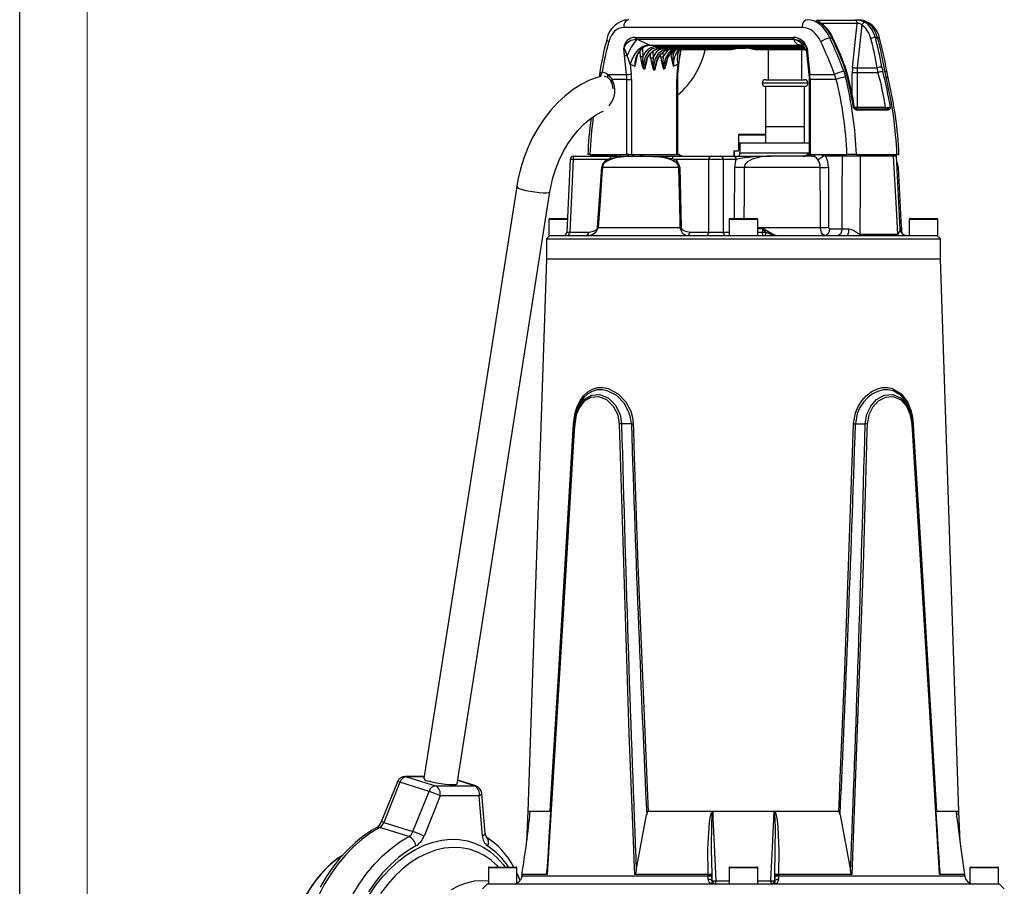
# Model space of a CAD drawing. Units: millimetres. Extents: x 0 to 420, y -1 to 297.
# Drawn here: x 0 to 73, y 133 to 197 of the extents above; entities that cross this region are included whole.
import ezdxf

# ---------------------------------------------------------------- set-up
doc = ezdxf.new("R2010")
doc.units = ezdxf.units.MM
doc.layers.add('CARTIGLIO', color=5, linetype='Continuous')

msp = doc.modelspace()

# ---------------------------------------------------------------- linework, layer by layer
at = {"color": 7, "linetype": 'Continuous', "lineweight": 25}
for p, q in [((58.125, 196.801), (44.874, 196.801)), ((59.287, 197.338), (62.037, 197.338)), ((61.846, 193.839), (62.184, 197.091)), ((62.528, 196.981), (62.198, 193.803)), ((45.708, 196.061), (45.76, 196.062)), ((45.76, 196.062), (57.392, 196.062)), ((57.392, 196.062), (57.445, 196.061)), ((60.149, 196.04), (60.316, 196.04)), ((63.538, 196.04), (63.705, 196.04)), ((44.911, 194.712), (44.853, 195.266)), ((45.843, 195.896), (45.792, 195.897)), ((57.474, 195.896), (45.843, 195.896)), ((46.401, 195.403), (46.76, 195.487)), ((46.76, 195.487), (57.897, 195.487)), ((46.788, 195.481), (57.925, 195.481)), ((51.536, 195.285), (47.293, 195.285)), ((47.511, 195.231), (51.789, 195.231)), ((47.511, 195.231), (47.524, 195.23)), ((47.524, 195.23), (51.788, 195.23)), ((51.484, 195.33), (54.136, 195.33)), ((54.187, 195.285), (51.536, 195.285)), ((51.973, 195.263), (53.917, 195.263)), ((51.979, 195.262), (53.923, 195.262)), ((53.917, 195.263), (53.923, 195.262)), ((54.396, 195.23), (58.32, 195.23)), ((57.519, 195.897), (57.474, 195.896)), ((57.897, 195.487), (58.238, 195.403)), ((58.465, 195.266), (58.522, 194.712)), ((45.057, 193.304), (44.911, 194.712)), ((52.341, 195.163), (48.063, 195.163)), ((48.169, 195.161), (52.553, 195.161)), ((48.881, 193.315), (49.027, 194.723)), ((49.027, 194.723), (49.038, 194.829)), ((58.35, 195.163), (54.922, 195.163)), ((54.922, 195.161), (58.35, 195.161)), ((55.581, 195.161), (55.581, 192.924)), ((58.081, 192.924), (58.081, 195.161)), ((58.437, 194.829), (58.449, 194.723)), ((58.449, 194.723), (58.595, 193.315)), ((58.522, 194.712), (58.669, 193.304)), ((45.332, 194.08), (45.409, 193.341)), ((48.809, 193.341), (48.886, 194.08)), ((61.352, 193.526), (61.246, 193.857)), ((61.314, 193.856), (61.315, 193.855)), ((62.198, 193.803), (63.68, 193.803)), ((63.75, 193.439), (63.68, 193.803)), ((64.02, 193.857), (64.092, 193.526)), ((43.659, 193.304), (45.057, 193.304)), ((58.669, 193.304), (60.509, 193.304)), ((60.639, 192.941), (60.509, 193.304)), ((61.19, 193.552), (61.327, 193.105)), ((62.179, 193.439), (61.825, 193.439)), ((63.75, 193.439), (62.179, 193.439)), ((62.179, 193.439), (62.179, 190.874)), ((64.332, 193.105), (64.24, 193.552)), ((45.076, 192.941), (44.001, 192.941)), ((45.076, 192.941), (45.429, 192.941)), ((45.076, 187.374), (45.076, 192.941)), ((45.429, 192.941), (45.429, 187.374)), ((48.788, 187.374), (48.788, 192.941)), ((48.861, 187.374), (48.861, 192.941)), ((55.381, 192.924), (55.61, 192.924)), ((55.381, 192.424), (55.381, 188.249)), ((55.61, 192.424), (55.381, 192.424)), ((55.61, 192.924), (58.281, 192.924)), ((58.281, 192.424), (55.61, 192.424)), ((58.281, 188.249), (58.281, 192.424)), ((58.614, 192.941), (58.614, 187.374)), ((58.688, 192.941), (58.688, 187.374)), ((60.639, 192.941), (58.688, 192.941)), ((62.179, 190.874), (64.295, 190.874)), ((62.04, 190.749), (62.095, 190.749)), ((62.095, 190.749), (64.369, 190.749)), ((64.456, 190.65), (62.181, 190.65)), ((55.381, 189.424), (55.381, 188.249)), ((58.281, 188.249), (58.281, 189.424)), ((53.382, 188.811), (53.382, 188.249)), ((53.445, 188.874), (55.381, 188.874)), ((53.378, 188.249), (53.378, 187.686)), ((53.378, 188.249), (53.473, 188.249)), ((53.473, 188.249), (53.473, 187.499)), ((53.473, 188.249), (58.614, 188.249)), ((41.117, 187.249), (41.264, 187.249)), ((41.264, 187.249), (43.992, 187.249)), ((42.336, 187.374), (42.192, 187.374)), ((42.336, 187.374), (45.076, 187.374)), ((43.921, 187.254), (42.665, 187.254)), ((44.055, 187.278), (43.921, 187.254)), ((43.992, 187.249), (48.623, 187.249)), ((44.155, 187.374), (44.685, 187.374)), ((45.231, 187.349), (44.632, 187.349)), ((45.207, 187.374), (45.076, 187.374)), ((45.207, 187.374), (45.284, 187.374)), ((45.451, 187.349), (45.231, 187.349)), ((45.284, 187.374), (45.398, 187.374)), ((45.398, 187.374), (48.934, 187.374)), ((48.987, 187.349), (45.451, 187.349)), ((48.623, 187.249), (51.351, 187.249)), ((48.934, 187.374), (48.95, 187.374)), ((51.351, 187.249), (52.058, 187.249)), ((52.058, 187.249), (53.023, 187.249)), ((53.023, 187.249), (55.808, 187.249)), ((53.033, 187.624), (53.033, 187.249)), ((53.05, 187.624), (53.033, 187.624)), ((53.05, 187.624), (53.05, 187.249)), ((53.362, 187.624), (53.05, 187.624)), ((58.876, 187.249), (55.808, 187.249)), ((59.088, 187.349), (58.489, 187.349)), ((58.525, 187.374), (58.542, 187.374)), ((58.542, 187.374), (58.618, 187.374)), ((58.688, 187.374), (58.618, 187.374)), ((58.688, 187.374), (61.427, 187.374)), ((59.141, 187.374), (59.748, 187.374)), ((59.835, 187.254), (59.679, 187.278)), ((61.091, 187.254), (59.835, 187.254)), ((62.135, 187.374), (61.427, 187.374)), ((62.135, 187.374), (63.375, 187.374)), ((64.892, 187.254), (62.411, 187.254)), ((63.375, 187.374), (63.9, 187.374)), ((63.9, 187.374), (65.14, 187.374)), ((65.39, 181.8), (65.098, 187.255)), ((65.28, 187.374), (65.14, 187.374)), ((40.868, 187.01), (40.628, 181.612)), ((41.087, 187.006), (40.848, 181.616)), ((43.621, 187.006), (41.087, 187.006)), ((43.621, 187.006), (43.822, 187.069)), ((43.814, 186.969), (43.628, 186.872)), ((48.558, 186.872), (48.371, 186.969)), ((48.454, 187.069), (48.641, 187.006)), ((51.175, 187.006), (48.641, 187.006)), ((51.175, 181.616), (51.175, 187.006)), ((52.235, 187.006), (52.235, 181.616)), ((53.199, 187.006), (52.235, 187.006)), ((42.915, 181.971), (43.217, 186.425)), ((48.946, 186.419), (43.268, 186.419)), ((49.019, 186.425), (49.123, 181.971)), ((59.449, 186.419), (53.805, 186.419)), ((60.05, 186.425), (60.06, 181.972)), ((65.486, 181.966), (65.252, 186.419)), ((36.904, 184.995), (30.016, 141.062)), ((32.486, 140.674), (39.373, 184.608)), ((39.3, 182.561), (39.3, 181.374)), ((39.363, 182.624), (40.673, 182.624)), ((52.675, 182.561), (52.675, 181.374)), ((52.738, 182.624), (54.738, 182.624)), ((54.8, 181.374), (54.8, 182.561)), ((66.05, 182.561), (66.05, 181.374)), ((66.113, 182.624), (66.364, 182.624)), ((66.364, 182.624), (68.113, 182.624)), ((68.175, 181.374), (68.175, 182.561)), ((39.363, 181.374), (39.113, 181.124)), ((39.3, 181.374), (39.363, 181.374)), ((39.368, 181.374), (53.366, 181.374)), ((40.848, 181.616), (42.26, 181.616)), ((42.967, 181.966), (49.046, 181.966)), ((49.763, 181.616), (51.175, 181.616)), ((53.366, 181.374), (54.11, 181.374)), ((54.11, 181.374), (61.467, 181.374)), ((55.145, 181.845), (55.147, 181.61)), ((55.147, 181.61), (55.417, 181.61)), ((60.147, 181.853), (61.072, 181.853)), ((61.467, 181.374), (62.386, 181.374)), ((62.378, 181.468), (65.21, 181.468)), ((62.386, 181.374), (65.22, 181.374)), ((65.22, 181.374), (65.858, 181.374)), ((65.541, 181.507), (65.461, 181.624)), ((65.513, 181.61), (65.501, 181.845)), ((65.858, 181.374), (68.108, 181.374)), ((68.363, 181.124), (68.113, 181.374)), ((68.113, 181.374), (68.175, 181.374)), ((39.113, 181.124), (39.113, 179.624)), ((39.113, 181.124), (64.079, 181.124)), ((64.079, 181.124), (68.363, 181.124)), ((68.363, 179.624), (68.363, 181.124)), ((39.112, 179.624), (37.738, 138.624)), ((39.112, 179.624), (53.738, 179.624)), ((53.738, 179.624), (68.363, 179.624)), ((69.738, 138.624), (68.363, 179.624)), ((41.177, 167.473), (41.164, 167.389)), ((41.17, 167.474), (41.169, 167.45)), ((66.3, 167.449), (66.312, 167.38)), ((66.311, 167.389), (66.301, 167.474)), ((66.307, 167.45), (66.305, 167.475)), ((45.418, 167.389), (44.695, 167.38)), ((62.057, 167.389), (62.781, 167.38)), ((30.041, 141.221), (28.627, 141.221)), ((28.723, 141.206), (30.88, 140.53)), ((28.047, 140.828), (26.853, 137.847)), ((28.239, 140.791), (27.045, 137.81)), ((30.396, 140.114), (28.239, 140.791)), ((30.88, 140.53), (33.779, 140.53)), ((33.87, 140.516), (32.527, 140.937)), ((29.202, 137.133), (30.396, 140.114)), ((31.216, 139.784), (30.022, 136.803)), ((34.115, 139.784), (31.216, 139.784)), ((34.366, 136.802), (34.115, 139.784)), ((34.557, 136.99), (34.306, 139.972)), ((37.738, 138.624), (37.635, 136.404)), ((37.906, 138.624), (37.901, 138.624)), ((39.39, 138.624), (37.906, 138.624)), ((45.783, 134.239), (46.556, 138.379)), ((51.425, 138.624), (46.656, 138.624)), ((51.457, 138.624), (51.425, 138.624)), ((53.738, 138.624), (51.457, 138.624)), ((56.019, 138.624), (53.738, 138.624)), ((56.019, 138.624), (56.05, 138.624)), ((60.82, 138.624), (56.05, 138.624)), ((60.919, 138.379), (61.693, 134.239)), ((69.57, 138.624), (68.085, 138.624)), ((69.574, 138.624), (69.57, 138.624)), ((69.841, 136.4), (69.738, 138.624)), ((27.045, 137.81), (29.202, 137.133)), ((28.898, 136.766), (26.741, 137.443)), ((34.8, 134.436), (34.8, 133.249)), ((34.863, 134.499), (36.863, 134.499)), ((36.925, 133.327), (36.925, 134.436)), ((37.277, 133.855), (37.276, 133.796)), ((37.281, 133.811), (37.278, 133.813)), ((37.285, 133.95), (37.281, 133.855)), ((37.284, 133.853), (37.281, 133.811)), ((37.284, 133.853), (51.123, 133.853)), ((37.288, 133.949), (37.289, 133.95)), ((39.163, 133.949), (37.288, 133.949)), ((37.288, 133.949), (37.288, 133.949)), ((51.118, 133.949), (45.673, 133.949)), ((51.118, 133.949), (51.119, 133.949)), ((51.125, 133.811), (51.123, 133.853)), ((51.403, 133.859), (51.405, 133.801)), ((51.42, 133.484), (51.405, 133.801)), ((52.675, 134.436), (52.675, 133.249)), ((52.738, 134.499), (54.738, 134.499)), ((54.8, 133.249), (54.8, 134.436)), ((56.07, 133.801), (56.055, 133.484)), ((56.07, 133.801), (56.073, 133.859)), ((56.353, 133.853), (56.35, 133.811)), ((56.353, 133.853), (70.191, 133.853)), ((56.357, 133.949), (56.358, 133.949)), ((61.802, 133.949), (56.358, 133.949)), ((70.187, 133.949), (68.312, 133.949)), ((70.187, 133.95), (70.188, 133.949)), ((70.187, 133.949), (70.188, 133.949)), ((70.194, 133.855), (70.19, 133.95)), ((70.195, 133.811), (70.191, 133.853)), ((70.201, 133.813), (70.194, 133.872)), ((70.195, 133.811), (70.198, 133.813)), ((70.55, 134.436), (70.55, 133.327)), ((70.613, 134.499), (71.336, 134.499)), ((71.336, 134.499), (72.613, 134.499)), ((72.675, 133.249), (72.675, 134.436)), ((34.738, 133.249), (34.363, 132.874)), ((34.738, 133.249), (72.738, 133.249)), ((51.399, 133.484), (51.42, 133.484)), ((56.055, 133.484), (56.076, 133.484)), ((73.113, 132.874), (72.738, 133.249))]:
    msp.add_line(p, q, dxfattribs=at)
at = {"color": 8, "linetype": 'Continuous', "lineweight": 25}
for p, q in [((62.184, 197.091), (59.502, 197.091)), ((46.254, 195.264), (46.274, 194.624)), ((47.222, 195.402), (58.198, 195.402)), ((51.973, 195.263), (51.979, 195.262)), ((58.285, 195.285), (54.187, 195.285)), ((54.37, 195.231), (58.319, 195.231)), ((46.097, 194.618), (46.083, 195.075)), ((46.852, 194.517), (46.842, 194.848)), ((47.013, 195.022), (47.028, 194.523)), ((47.601, 194.582), (47.595, 194.787)), ((47.766, 194.959), (47.778, 194.587)), ((48.345, 194.813), (48.343, 194.888)), ((48.514, 195.069), (48.522, 194.818)), ((49.033, 194.841), (49.025, 194.726)), ((61.825, 191.741), (61.825, 193.439)), ((48.788, 192.941), (48.861, 192.941)), ((55.399, 192.674), (55.131, 192.674)), ((58.531, 192.674), (55.399, 192.674)), ((58.688, 192.941), (58.614, 192.941)), ((61.984, 190.874), (62.179, 190.874)), ((57.857, 189.424), (55.381, 189.424)), ((58.281, 189.424), (57.857, 189.424)), ((55.381, 188.811), (53.382, 188.811)), ((42.665, 187.254), (42.665, 187.249)), ((49.03, 187.349), (48.987, 187.349)), ((53.473, 187.499), (58.614, 187.499)), ((58.489, 187.349), (58.444, 187.349)), ((53.074, 182.624), (53.104, 186.44)), ((65.252, 186.419), (65.184, 186.419)), ((40.67, 182.561), (39.3, 182.561)), ((54.8, 182.561), (52.675, 182.561)), ((66.317, 182.561), (66.05, 182.561)), ((68.175, 182.561), (66.317, 182.561)), ((52.235, 181.616), (52.675, 181.616)), ((54.8, 181.966), (59.463, 181.966)), ((54.8, 181.879), (55.145, 181.879)), ((55.145, 181.845), (54.8, 181.845)), ((54.8, 181.61), (55.147, 181.61)), ((65.412, 181.879), (65.496, 181.879)), ((65.501, 181.845), (65.416, 181.845)), ((65.42, 181.966), (65.486, 181.966)), ((30.039, 141.206), (28.723, 141.206)), ((33.779, 140.53), (32.525, 140.923)), ((37.901, 138.624), (37.738, 138.624)), ((37.889, 138.403), (37.901, 138.624)), ((69.738, 138.624), (69.574, 138.624)), ((69.575, 138.612), (69.586, 138.407)), ((36.925, 134.436), (34.8, 134.436)), ((37.284, 133.853), (37.281, 133.855)), ((54.8, 134.436), (52.675, 134.436)), ((70.191, 133.853), (70.194, 133.855)), ((71.318, 134.436), (70.55, 134.436)), ((72.675, 134.436), (71.318, 134.436))]:
    msp.add_line(p, q, dxfattribs=at)
at = {"color": 7, "linetype": 'Continuous', "lineweight": 25, "flags": 128}
for points in [[(59.337, 197.174), (59.237, 197.234), (59.17, 197.282), (59.152, 197.315), (59.193, 197.332), (59.287, 197.338)], [(59.395, 197.161), (59.35, 197.186), (59.309, 197.211), (59.296, 197.22), (59.297, 197.22)], [(59.391, 197.162), (59.392, 197.162), (59.395, 197.16)], [(45.792, 195.897), (45.389, 195.819), (45.102, 195.634), (44.983, 195.498), (44.932, 195.418), (44.893, 195.341), (44.866, 195.285), (44.863, 195.28), (44.855, 195.269), (44.853, 195.266)], [(45.116, 194.726), (44.924, 195.19), (44.904, 195.222), (44.879, 195.253), (44.867, 195.262), (44.856, 195.266), (44.853, 195.266)], [(46.736, 195.499), (46.523, 195.472), (46.304, 195.391), (46.089, 195.26), (45.886, 195.083), (45.702, 194.868), (45.544, 194.623), (45.419, 194.357), (45.332, 194.08)], [(47.293, 195.285), (46.953, 195.202), (46.659, 194.962), (46.439, 194.589), (46.317, 194.116), (46.299, 193.856), (46.301, 193.746)], [(46.413, 193.724), (46.448, 194.061), (46.597, 194.528), (46.843, 194.903), (47.159, 195.147), (47.423, 195.226), (47.511, 195.231)], [(46.788, 195.481), (46.777, 195.482), (46.76, 195.487)], [(51.788, 195.231), (51.789, 195.231), (51.789, 195.231)], [(51.789, 195.231), (51.789, 195.231), (51.797, 195.23)], [(51.974, 195.215), (51.93, 195.225), (51.892, 195.239), (51.887, 195.251), (51.915, 195.26), (51.973, 195.263)], [(51.917, 195.257), (51.917, 195.257), (51.922, 195.258), (51.943, 195.261), (51.98, 195.262)], [(58.465, 195.266), (58.462, 195.269), (58.453, 195.28), (58.449, 195.285), (58.415, 195.341), (58.367, 195.418), (58.307, 195.498), (58.178, 195.634), (57.889, 195.819), (57.519, 195.897)], [(57.925, 195.481), (57.914, 195.482), (57.897, 195.487)], [(45.332, 194.08), (45.266, 194.286), (45.116, 194.726)], [(48.063, 195.163), (47.716, 195.079), (47.414, 194.835), (47.19, 194.46), (47.07, 193.994), (47.054, 193.744), (47.055, 193.662)], [(47.267, 194.122), (47.355, 194.396), (47.502, 194.673), (47.683, 194.895), (47.889, 195.054), (48.11, 195.143), (48.178, 195.148)], [(48.021, 194.221), (48.119, 194.519), (48.175, 194.622)], [(49.025, 194.726), (48.943, 194.286), (48.886, 194.08)], [(49.041, 194.84), (49.084, 195.061), (49.104, 195.11)], [(49.104, 195.114), (49.108, 195.131), (49.124, 195.161)], [(58.37, 195.109), (58.418, 194.959), (58.429, 194.837)], [(61.426, 193.502), (61.396, 193.616), (61.308, 193.853)], [(43.133, 193.162), (42.946, 193.114), (42.317, 192.878), (41.698, 192.567), (41.093, 192.185), (40.509, 191.733), (39.951, 191.218), (39.426, 190.643), (38.937, 190.015), (38.491, 189.341), (38.089, 188.626), (37.735, 187.877), (37.433, 187.101), (37.185, 186.304), (36.993, 185.493), (36.904, 184.995)], [(43.659, 193.304), (43.753, 193.234), (44.001, 192.941)], [(48.861, 192.941), (48.868, 193.169), (48.881, 193.315)], [(58.595, 193.315), (58.611, 193.088), (58.614, 192.941)], [(61.352, 193.526), (61.383, 193.524), (61.407, 193.519), (61.422, 193.511), (61.428, 193.502)], [(64.488, 193.06), (64.456, 193.177), (64.406, 193.455)], [(64.658, 190.846), (64.657, 190.845), (64.654, 190.836), (64.635, 190.79), (64.6, 190.73), (64.54, 190.675), (64.456, 190.65)], [(39.373, 184.608), (39.435, 184.956), (39.594, 185.634), (39.802, 186.302), (40.059, 186.95), (40.358, 187.57), (40.696, 188.154), (41.068, 188.694), (41.468, 189.183), (41.889, 189.616), (42.325, 189.988), (42.769, 190.297), (43.214, 190.539), (43.361, 190.598)], [(62.04, 190.772), (62.056, 190.761), (62.095, 190.749)], [(48.371, 186.969), (48.077, 187.084), (47.766, 187.155), (47.299, 187.209), (46.783, 187.233), (46.304, 187.24), (46.084, 187.24), (45.199, 187.224), (44.51, 187.163), (44.159, 187.094), (43.814, 186.969)], [(43.822, 187.069), (44.182, 187.147), (44.887, 187.219), (46.3, 187.26), (47.72, 187.197), (48.454, 187.069)], [(44.632, 187.349), (44.454, 187.344), (44.055, 187.278)], [(55.808, 187.249), (55.037, 187.201), (54.384, 187.037), (54.035, 186.837), (53.868, 186.643), (53.816, 186.508), (53.805, 186.419)], [(59.679, 187.278), (59.494, 187.319), (59.088, 187.349)], [(59.679, 187.278), (59.682, 187.297), (59.688, 187.316), (59.695, 187.332), (59.704, 187.347), (59.714, 187.358), (59.725, 187.367), (59.736, 187.372), (59.748, 187.374)], [(61.072, 181.853), (61.081, 184.345), (61.091, 187.254)], [(62.411, 187.254), (62.409, 187.277), (62.404, 187.3), (62.397, 187.321), (62.387, 187.339), (62.376, 187.354), (62.363, 187.365), (62.349, 187.371), (62.334, 187.374)], [(62.411, 187.254), (62.401, 185.377), (62.378, 181.468)], [(65.21, 181.468), (65.106, 183.371), (64.892, 187.254)], [(53.104, 186.44), (53.173, 186.921), (53.199, 187.006)], [(43.268, 186.419), (43.234, 185.921), (43.099, 183.926), (42.967, 181.966)], [(49.046, 181.966), (49.035, 182.465), (48.991, 184.46), (48.946, 186.419)], [(59.463, 181.966), (59.46, 182.964), (59.449, 186.419)], [(42.26, 181.616), (42.614, 181.678), (42.804, 181.784), (42.875, 181.861), (42.905, 181.919), (42.915, 181.971)], [(49.123, 181.971), (49.126, 181.944), (49.141, 181.892), (49.172, 181.841), (49.269, 181.751), (49.366, 181.697), (49.763, 181.616)], [(55.145, 181.879), (55.199, 181.872), (55.305, 181.828), (55.689, 181.604), (55.939, 181.463), (56.09, 181.393), (56.173, 181.374)], [(55.417, 181.61), (55.265, 181.773), (55.185, 181.835), (55.156, 181.844), (55.145, 181.845)], [(59.794, 181.374), (59.723, 181.388), (59.621, 181.464), (59.539, 181.595), (59.485, 181.768), (59.463, 181.966)], [(60.06, 181.972), (60.065, 181.932), (60.079, 181.898), (60.1, 181.872), (60.128, 181.856), (60.147, 181.853)], [(61.571, 181.847), (61.719, 181.825), (61.995, 181.7), (62.289, 181.5), (62.346, 181.472), (62.378, 181.468)], [(41.124, 167.396), (41.247, 168.199), (41.401, 168.679), (41.608, 169.103), (41.875, 169.473), (42.186, 169.762), (42.535, 169.963), (42.914, 170.073), (43.306, 170.087), (43.707, 170.01), (44.439, 169.622), (45.008, 169.024), (45.377, 168.317), (45.501, 167.867), (45.554, 167.396)], [(61.921, 167.396), (62.058, 168.199), (62.258, 168.679), (62.526, 169.103), (62.861, 169.473), (63.237, 169.762), (63.636, 169.963), (64.044, 170.073), (64.44, 170.087), (64.82, 170.01), (65.458, 169.622), (65.912, 169.024), (66.197, 168.317), (66.298, 167.867), (66.351, 167.396)], [(44.547, 167.373), (44.434, 168.03), (44.098, 168.683), (43.587, 169.161), (42.997, 169.388), (42.418, 169.343), (41.927, 169.06), (41.563, 168.606), (41.327, 168.045), (41.212, 167.373)], [(66.264, 167.373), (66.153, 168.03), (65.866, 168.683), (65.421, 169.161), (64.87, 169.388), (64.283, 169.343), (63.745, 169.06), (63.323, 168.606), (63.046, 168.045), (62.929, 167.373)], [(41.163, 167.38), (41.286, 168.103), (41.497, 168.613)], [(41.212, 167.373), (41.181, 166.874), (41.059, 164.879), (40.569, 156.897), (39.163, 133.949)], [(39.39, 138.624), (39.42, 139.122), (39.541, 141.116), (40.022, 149.095), (41.124, 167.396)], [(45.673, 133.949), (45.653, 134.447), (45.572, 136.442), (45.267, 144.421), (44.547, 167.373)], [(45.554, 167.396), (45.57, 166.897), (45.634, 164.902), (45.906, 156.921), (46.656, 138.624)], [(60.82, 138.624), (60.843, 139.122), (60.933, 141.116), (61.272, 149.095), (61.921, 167.396)], [(62.929, 167.373), (62.915, 166.874), (62.861, 164.879), (62.626, 156.897), (61.802, 133.949)], [(68.312, 133.949), (68.282, 134.447), (68.16, 136.442), (67.671, 144.421), (66.264, 167.373)], [(66.351, 167.396), (66.381, 166.897), (66.501, 164.902), (66.982, 156.921), (68.085, 138.624)], [(32.486, 140.674), (32.466, 140.647), (32.36, 140.613), (32.173, 140.598), (31.916, 140.603), (31.611, 140.628), (31.279, 140.67), (30.945, 140.727), (30.633, 140.795), (30.367, 140.868)], [(37.9, 138.556), (37.902, 138.599), (37.902, 138.601)], [(37.902, 138.601), (37.901, 138.622), (37.901, 138.624)], [(46.656, 138.624), (46.647, 138.621), (46.638, 138.616), (46.625, 138.601), (46.598, 138.544), (46.556, 138.379)], [(51.119, 133.949), (51.103, 135.878), (51.218, 137.804), (51.294, 138.295), (51.365, 138.535), (51.387, 138.578), (51.417, 138.617), (51.425, 138.624)], [(51.457, 138.612), (51.454, 138.612), (51.45, 138.609), (51.445, 138.606), (51.438, 138.595), (51.424, 138.557), (51.414, 138.514), (51.385, 138.276), (51.359, 137.786), (51.346, 135.863), (51.399, 133.942)], [(51.457, 138.612), (51.48, 138.125), (51.571, 136.13), (51.693, 133.487)], [(55.783, 133.487), (55.806, 133.986), (55.897, 135.981), (56.018, 138.612)], [(56.077, 133.942), (56.125, 137.454), (56.074, 138.435), (56.053, 138.55), (56.035, 138.599), (56.027, 138.609), (56.023, 138.611), (56.019, 138.612), (56.018, 138.612)], [(56.05, 138.624), (56.053, 138.621), (56.092, 138.572), (56.14, 138.456), (56.242, 137.968), (56.29, 137.471), (56.37, 135.71), (56.357, 133.949)], [(60.919, 138.379), (60.873, 138.557), (60.861, 138.583), (60.844, 138.609), (60.836, 138.618), (60.825, 138.623), (60.82, 138.624)], [(70.188, 133.949), (69.911, 135.878), (69.655, 137.804), (69.597, 138.295), (69.573, 138.535), (69.571, 138.578), (69.57, 138.617), (69.57, 138.624)], [(26.53, 137.432), (26.179, 137.232), (25.541, 136.807), (24.924, 136.316), (24.332, 135.763), (23.77, 135.151), (23.242, 134.485), (22.752, 133.771), (22.304, 133.015)], [(23.928, 135.322), (23.611, 135.124), (23.091, 134.72), (22.597, 134.252), (22.134, 133.727), (21.708, 133.15), (21.323, 132.529), (20.983, 131.87), (20.691, 131.18), (20.451, 130.468), (20.266, 129.74), (20.164, 129.194), (20.111, 128.802), (20.056, 128.069), (20.06, 127.346), (20.124, 126.641), (20.247, 125.962), (20.43, 125.317), (20.634, 124.805)], [(35.558, 134.499), (35.476, 134.585), (35.409, 134.653)], [(37.157, 133.502), (37.008, 133.876), (36.925, 134.036)], [(37.281, 133.811), (37.241, 133.648), (37.213, 133.585)], [(37.288, 133.949), (37.285, 133.885), (37.284, 133.853)], [(39.163, 133.949), (39.159, 133.95), (39.155, 133.956), (39.15, 133.971), (39.144, 134.029), (39.149, 134.239)], [(45.783, 134.239), (45.755, 134.106), (45.708, 133.977), (45.698, 133.963), (45.686, 133.952), (45.677, 133.949), (45.673, 133.949)], [(51.123, 133.853), (51.121, 133.885), (51.118, 133.949)], [(51.123, 133.585), (51.126, 133.783), (51.125, 133.811)], [(51.399, 133.942), (51.401, 133.892), (51.403, 133.859)], [(51.405, 133.801), (51.406, 133.762), (51.399, 133.484)], [(56.076, 133.484), (56.071, 133.573), (56.07, 133.801)], [(56.073, 133.859), (56.074, 133.892), (56.077, 133.942)], [(56.35, 133.811), (56.349, 133.648), (56.352, 133.585)], [(56.358, 133.949), (56.355, 133.885), (56.353, 133.853)], [(61.802, 133.949), (61.794, 133.951), (61.784, 133.957), (61.771, 133.972), (61.743, 134.032), (61.693, 134.239)], [(70.191, 133.853), (70.19, 133.885), (70.187, 133.949)], [(70.263, 133.585), (70.198, 133.783), (70.195, 133.811)], [(51.399, 133.484), (51.39, 133.398), (51.399, 133.317), (51.43, 133.259), (51.453, 133.249), (51.453, 133.249)], [(56.022, 133.249), (56.023, 133.249), (56.046, 133.259), (56.077, 133.317), (56.086, 133.398), (56.076, 133.484)]]:
    msp.add_lwpolyline(points, dxfattribs=at)
at = {"color": 8, "linetype": 'Continuous', "lineweight": 25, "flags": 128}
for points in [[(59.337, 197.174), (59.366, 197.172), (59.391, 197.162)], [(60.316, 196.04), (60.344, 196.043), (60.365, 196.043), (60.379, 196.037), (60.385, 196.031)], [(43.601, 195.937), (43.598, 195.925), (43.603, 195.879), (43.628, 195.831), (43.673, 195.782), (43.734, 195.734)], [(53.133, 195.215), (53.139, 195.216), (53.146, 195.219), (53.151, 195.223), (53.156, 195.23), (53.16, 195.237), (53.162, 195.246), (53.163, 195.255), (53.163, 195.262)], [(54.37, 195.231), (54.371, 195.231), (54.396, 195.231)], [(54.846, 195.219), (54.844, 195.226), (54.843, 195.23)], [(58.185, 195.429), (58.074, 195.472), (57.873, 195.499)], [(58.465, 195.266), (58.455, 195.264), (58.446, 195.255), (58.435, 195.231), (58.422, 195.129), (58.442, 194.838)], [(47.162, 193.662), (47.2, 193.994), (47.352, 194.46), (47.602, 194.835), (47.922, 195.079), (48.171, 195.153)], [(48.54, 195.161), (48.48, 195.147), (48.176, 194.903), (47.948, 194.528), (47.823, 194.061), (47.804, 193.81), (47.805, 193.724)], [(48.522, 194.818), (48.538, 194.857), (48.724, 195.161)], [(49.027, 194.723), (49.027, 194.723), (49.025, 194.726)], [(64.24, 193.552), (64.308, 193.536), (64.358, 193.513), (64.391, 193.484), (64.403, 193.454)], [(64.332, 193.105), (64.394, 193.102), (64.442, 193.092), (64.472, 193.077), (64.483, 193.06)], [(42.665, 187.254), (42.6, 187.254), (42.434, 187.255), (42.373, 187.255), (42.374, 187.255)], [(65.101, 187.255), (65.051, 187.255), (64.892, 187.254)], [(41.087, 187.006), (40.994, 187.008), (40.925, 187.009), (40.882, 187.009), (40.868, 187.01)], [(53.805, 186.419), (53.791, 184.422), (53.777, 182.624)], [(36.904, 184.995), (36.903, 184.986), (36.957, 184.926), (37.097, 184.856), (37.316, 184.783), (37.595, 184.711), (37.914, 184.645), (38.25, 184.591), (38.578, 184.553), (38.873, 184.533), (39.114, 184.533), (39.282, 184.553), (39.366, 184.591), (39.373, 184.608)], [(40.628, 181.612), (40.642, 181.613), (40.685, 181.613), (40.754, 181.614), (40.848, 181.616)], [(65.21, 181.468), (65.211, 181.468), (65.247, 181.48), (65.268, 181.5), (65.375, 181.7), (65.387, 181.8)], [(65.449, 181.659), (65.404, 181.828), (65.407, 181.872), (65.412, 181.879)], [(45.418, 167.389), (45.366, 167.834), (45.244, 168.258), (44.883, 168.923), (44.332, 169.481), (43.627, 169.842), (43.244, 169.913), (42.87, 169.9), (42.509, 169.799), (42.177, 169.612), (41.881, 169.343), (41.627, 168.997), (41.43, 168.599), (41.281, 168.147), (41.177, 167.473)], [(66.301, 167.474), (66.26, 167.834), (66.164, 168.258), (65.891, 168.923), (65.458, 169.481), (64.851, 169.842), (64.49, 169.913), (64.112, 169.9), (63.721, 169.799), (63.337, 169.612), (62.975, 169.343), (62.648, 168.997), (62.387, 168.599), (62.192, 168.147), (62.057, 167.389)], [(41.497, 168.613), (41.537, 168.709), (41.925, 169.202), (42.449, 169.512), (43.065, 169.56), (43.691, 169.312), (44.228, 168.793), (44.578, 168.087), (44.695, 167.38)], [(62.781, 167.38), (62.902, 168.103), (63.19, 168.709), (63.634, 169.202), (64.202, 169.512), (64.826, 169.56), (65.415, 169.312), (65.889, 168.793), (66.194, 168.087), (66.3, 167.449)], [(28.627, 141.221), (28.637, 141.221), (28.723, 141.206)], [(33.779, 140.53), (33.847, 140.522), (33.87, 140.516)], [(34.115, 139.784), (34.194, 139.825), (34.254, 139.868), (34.292, 139.914), (34.306, 139.96), (34.306, 139.972)], [(26.741, 137.443), (26.072, 137.04), (25.42, 136.562), (24.791, 136.012), (24.192, 135.395), (23.626, 134.716), (23.099, 133.981), (22.616, 133.197), (22.18, 132.37)], [(24.773, 132.52), (25.257, 133.305), (25.784, 134.039), (26.349, 134.718), (26.949, 135.335), (27.577, 135.885), (28.229, 136.364), (28.898, 136.766)], [(34.557, 136.99), (34.558, 136.978), (34.543, 136.932), (34.505, 136.886), (34.445, 136.842), (34.366, 136.802)], [(29.415, 136.069), (28.764, 135.677), (28.132, 135.208), (27.523, 134.668), (26.944, 134.06), (26.4, 133.391), (25.896, 132.667)], [(25.968, 132.436), (26.457, 133.152), (26.986, 133.814), (27.549, 134.416), (28.142, 134.953), (28.76, 135.42), (29.396, 135.812), (30.044, 136.126), (30.698, 136.358), (31.353, 136.507), (32.002, 136.571), (32.639, 136.55), (33.258, 136.443), (33.854, 136.252), (34.42, 135.979), (34.952, 135.626), (35.445, 135.196), (35.893, 134.693), (36.041, 134.499)], [(23.863, 135.289), (23.436, 134.99), (22.91, 134.543), (22.412, 134.029), (21.95, 133.453), (21.527, 132.824), (21.151, 132.148), (20.825, 131.435), (20.554, 130.693), (20.341, 129.932), (20.189, 129.161)], [(35.409, 134.653), (35.005, 135.014), (34.493, 135.367), (33.946, 135.641), (33.37, 135.832), (32.77, 135.939), (32.151, 135.96), (31.521, 135.896), (30.885, 135.747), (30.25, 135.514), (29.621, 135.201), (29.007, 134.809), (28.411, 134.343), (27.841, 133.807), (27.301, 133.208), (26.798, 132.55)], [(32.069, 132.829), (32.632, 133.124), (33.203, 133.338), (33.774, 133.467), (34.339, 133.51), (34.8, 133.48)], [(51.693, 133.487), (52.477, 133.487), (52.675, 133.487)], [(54.8, 133.487), (54.991, 133.487), (55.783, 133.487)]]:
    msp.add_lwpolyline(points, dxfattribs=at)
at = {"color": 7, "linetype": 'Continuous', "lineweight": 25}
for centre, radius, start, end in [((45.35, 195.596), 1.782, 94.06216, 168.98165), ((45.329, 196.916), 0.47, 103.00685, 194.16633), ((58.58, 196.916), 0.47, 103.00685, 194.16633), ((58.105, 195.03), 2.49, 23.71146, 58.89787), ((62.09, 195.839), 1.5, 62.93873, 92.01215), ((61.945, 197.115), 0.241, 354.21089, 67.39702), ((62.266, 196.756), 0.345, 40.57512, 103.78907), ((62.164, 195.639), 1.736, 9.86151, 87.09468), ((62.801, 196.887), 0.288, 95.73873, 161.14292), ((45.692, 195.221), 0.84, 88.92044, 176.8729), ((45.953, 196.084), 0.246, 185.3596, 229.09034), ((45.997, 196.076), 0.237, 183.51268, 229.42614), ((57.629, 196.076), 0.237, 183.51268, 229.42614), ((57.435, 194.996), 1.065, 14.72315, 89.46259), ((57.678, 196.069), 0.233, 181.97409, 227.19545), ((60.531, 194.343), 1.74, 102.69106, 126.90517), ((34.251, 183.574), 28.951, 20.80099, 25.48589), ((63.488, 195.525), 0.518, 84.41542, 122.8365), ((66.29, 189.827), 23.497, 164.9283, 171.4629), ((49.678, 192.877), 4.922, 142.14231, 157.92913), ((47.353, 194.01), 1.687, 124.37992, 182.60475), ((47.089, 194.238), 1.327, 118.5882, 172.47606), ((39.461, 180.339), 16.816, 64.36334, 67.69478), ((47.366, 194.261), 1.15, 97.15443, 161.62591), ((46.427, 195.462), 0.0647, 245.9256, 294.87019), ((47.678, 194.066), 1.166, 97.59851, 174.07968), ((48.315, 198.756), 3.62, 244.14966, 244.56774), ((47.342, 195.395), 0.12, 176.41372, 245.90241), ((48.191, 198.421), 3.262, 254.02255, 257.96226), ((51.565, 195.371), 0.0903, 206.69337, 251.354), ((52.45, 198.325), 3.164, 257.93574, 268.03639), ((52.553, 198.302), 3.141, 259.37301, 280.62699), ((52.589, 198.327), 3.115, 259.37256, 280.62744), ((53.649, 192.543), 2.721, 92.60904, 100.94984), ((53.831, 192.562), 2.702, 79.08372, 88.18164), ((54.216, 195.371), 0.0903, 206.69337, 251.354), ((54.923, 198.31), 3.149, 259.3833, 269.98176), ((55.031, 198.325), 3.164, 257.93574, 268.03639), ((54.938, 195.264), 0.102, 206.13437, 261.40783), ((54.781, 195.186), 0.143, 350.9419, 21.69936), ((58.068, 196.093), 0.625, 198.36767, 251.89259), ((59.451, 198.756), 3.62, 244.14966, 244.56774), ((57.729, 194.935), 0.663, 14.91219, 50.19359), ((40.374, 189.636), 24.33, 9.03246, 15.00797), ((44.885, 196.628), 1.916, 270.77802, 276.95057), ((46.289, 191.267), 3.357, 90.25927, 93.2766), ((50.113, 195.097), 4.044, 186.79245, 199.51276), ((49.317, 194.279), 3.062, 173.52856, 190.01905), ((47.043, 191.172), 3.351, 90.25415, 93.2769), ((50.714, 194.983), 3.89, 186.87825, 199.85941), ((50.006, 194.184), 2.997, 173.50916, 190.03867), ((47.793, 191.222), 3.365, 90.26269, 93.27319), ((51.479, 195.049), 3.906, 186.86392, 199.82077), ((50.768, 194.248), 3.009, 173.52359, 190.0242), ((48.169, 198.287), 3.125, 268.05773, 269.99855), ((49.259, 194.162), 1.178, 121.94804, 156.98373), ((48.537, 191.467), 3.351, 90.25415, 93.2769), ((52.434, 195.299), 4.118, 186.78042, 199.36128), ((51.608, 194.471), 3.106, 173.58308, 189.96446), ((50.232, 194.073), 1.688, 139.38751, 184.72207), ((50.234, 194.487), 1.408, 151.39538, 196.8034), ((45.016, 196.413), 6.013, 309.75268, 347.98518), ((47.249, 198.033), 4.393, 244.12088, 248.90362), ((46.968, 198.033), 4.393, 291.09638, 295.87912), ((65.696, 193.439), 3.87, 174.07278, 180.00637), ((62.229, 195.82), 2.018, 259.06855, 269.12117), ((65.698, 193.439), 3.519, 174.0729, 180.00627), ((63.943, 193.25), 0.612, 82.80736, 115.46691), ((43.19, 193.273), 0.141, 162.07124, 241.70931), ((43.414, 192.743), 0.424, 48.22528, 91.49504), ((43.343, 192.515), 0.641, 23.794, 56.77499), ((45.026, 195.321), 2.017, 270.87772, 280.93258), ((41.557, 192.941), 3.519, 359.99378, 5.9271), ((41.559, 192.941), 3.871, 359.99375, 5.92711), ((47.118, 197.619), 3.958, 258.09854, 259.74415), ((47.109, 197.567), 3.906, 269.21481, 270.78519), ((47.1, 197.619), 3.958, 280.25585, 281.90146), ((52.659, 192.941), 3.871, 174.07289, 180.00625), ((55.169, 192.941), 3.519, 359.99378, 5.9271), ((61.786, 190.851), 2.766, 102.44768, 117.50129), ((61.393, 191.305), 1.801, 92.12205, 114.75451), ((33.043, 186.195), 29.116, 2.32057, 13.72969), ((34.064, 186.369), 28.211, 9.13043, 14.69574), ((34.202, 186.363), 28.147, 9.09887, 14.6944), ((64.126, 192.676), 0.85, 92.27142, 116.26222), ((36.805, 186.371), 27.857, 9.30102, 14.69721), ((36.804, 186.369), 28.211, 9.13043, 14.69574), ((36.048, 186.195), 29.116, 2.32057, 13.72969), ((36.372, 186.192), 28.938, 2.25449, 13.73009), ((42.817, 192.216), 1.246, 1.82809, 26.64212), ((55.381, 192.674), 0.25, 90, 180), ((55.381, 192.674), 0.25, 180, 270), ((58.281, 192.674), 0.25, 0, 90), ((58.281, 192.674), 0.25, 270, 0), ((33.026, 186.194), 28.425, 2.37855, 13.73036), ((62.279, 191.057), 0.419, 210.34613, 256.5003), ((62.112, 190.874), 0.125, 188.70377, 234.71731), ((62.068, 190.858), 0.112, 281.42372, 8.04841), ((64.184, 190.858), 0.112, 281.42372, 8.04841), ((64.685, 193.584), 2.739, 261.81225, 269.42794), ((64.235, 191.622), 0.883, 278.72182, 298.55245), ((62.079, 190.647), 0.102, 1.50482, 81.05531), ((64.353, 190.647), 0.102, 1.50482, 81.05531), ((67.329, 186.456), 25.156, 171.75644, 177.98526), ((53.445, 188.811), 0.0625, 90, 180), ((41.117, 186.999), 0.25, 90, 176.19259), ((41.306, 187.032), 0.221, 101.06679, 186.69849), ((42.497, 187.249), 0.125, 89.99973, 176.72773), ((42.775, 187.266), 0.11, 100.97004, 186.31831), ((44.02, 187.052), 0.198, 98.1239, 175.19723), ((44.03, 187.266), 0.11, 100.97004, 186.31831), ((44.164, 187.265), 0.109, 94.56741, 173.26315), ((44.411, 187.542), 0.294, 271.69816, 318.7814), ((44.687, 187.3), 0.0734, 91.69788, 138.78161), ((45.01, 187.542), 0.294, 271.69816, 318.7814), ((45.286, 187.3), 0.0734, 91.69788, 138.78161), ((45.396, 187.3), 0.0734, 41.2181, 88.302), ((45.672, 187.542), 0.294, 221.2186, 268.30191), ((48.651, 187.052), 0.198, 98.1239, 175.19723), ((48.931, 187.3), 0.0734, 41.2181, 88.302), ((48.957, 187.249), 0.125, 53.84841, 90.00683), ((49.207, 187.542), 0.294, 221.2186, 268.30191), ((49.332, 187.749), 0.5, 232.91019, 269.99556), ((51.394, 187.032), 0.221, 101.06679, 186.69849), ((52.016, 187.032), 0.221, 353.30141, 78.93331), ((52.98, 187.032), 0.221, 353.30141, 78.93331), ((55.817, 172.974), 14.275, 90.03874, 100.56854), ((58.143, 187.749), 0.5, 270.00462, 307.06781), ((58.268, 187.542), 0.294, 271.69816, 318.7814), ((58.518, 187.249), 0.125, 89.9985, 126.12844), ((58.544, 187.3), 0.0734, 91.69788, 138.78161), ((58.867, 187.542), 0.294, 271.69816, 318.7814), ((58.848, 186.805), 0.445, 29.35688, 86.47296), ((59.143, 187.3), 0.0734, 91.69788, 138.78161), ((59.077, 187.81), 0.803, 281.39338, 318.47781), ((59.945, 187.266), 0.11, 100.97004, 186.31831), ((58.475, 186.459), 1.576, 358.78612, 30.28565), ((61.2, 187.266), 0.11, 100.97004, 186.31831), ((61.751, 62.818), 124.437, 89.69614, 90.30386), ((64.78, 187.261), 0.113, 356.00214, 82.82336), ((64.978, 187.249), 0.125, 3.19632, 89.99989), ((43.971, 186.332), 0.759, 117.40038, 173.02751), ((43.844, 186.331), 0.583, 111.75442, 171.23292), ((43.393, 186.928), 0.241, 346.4389, 18.8358), ((43.621, 187.036), 0.204, 340.92693, 9.34326), ((48.156, 187.231), 0.339, 309.43263, 331.45178), ((48.286, 187.132), 0.377, 316.21783, 340.44518), ((48.357, 186.307), 0.599, 10.81046, 70.48153), ((48.271, 186.352), 0.751, 5.51299, 60.55196), ((53.881, 200.706), 14.286, 266.88373, 269.69621), ((58.575, 186.45), 0.875, 358.00817, 40.901), ((64.379, 186.374), 0.875, 3, 30.52762), ((43.051, 184.577), 1.855, 83.28483, 84.84797), ((48.838, 188.436), 2.019, 273.07409, 275.14518), ((59.676, 193.675), 7.259, 268.20949, 272.95405), ((39.363, 182.561), 0.0625, 90, 180), ((52.738, 182.561), 0.0625, 90, 180), ((54.738, 182.561), 0.0625, 0, 90), ((66.113, 182.561), 0.0625, 90, 180), ((68.113, 182.561), 0.0625, 0, 90), ((40.378, 181.624), 0.25, 270, 358.55731), ((40.629, 181.59), 0.221, 281.06796, 6.69732), ((42.196, 182.162), 0.796, 261.86394, 345.76896), ((42.041, 181.59), 0.221, 281.06796, 6.69732), ((42.749, 180.046), 1.932, 83.49976, 85.05533), ((48.942, 184.063), 2.099, 272.83358, 274.9397), ((49.632, 181.958), 0.586, 179.22512, 265.46789), ((49.544, 181.59), 0.221, 281.06796, 6.69732), ((50.956, 181.59), 0.221, 281.06796, 6.69732), ((52.454, 181.59), 0.221, 173.30268, 258.93204), ((55.655, 181.554), 0.512, 173.69647, 200.67481), ((53.092, 181.832), 2.053, 0.35832, 1.3242), ((55.124, 181.557), 0.298, 321.92334, 10.32344), ((56.42, 183.489), 2.129, 241.88026, 263.32467), ((59.687, 189.244), 7.282, 268.23799, 272.93399), ((59.71, 181.805), 0.44, 280.9688, 6.31917), ((60.635, 181.805), 0.44, 280.9688, 6.31917), ((61.627, 206.187), 24.339, 268.69449, 269.86942), ((60.932, 181.739), 0.648, 325.68517, 9.61725), ((63.194, 181.487), 0.815, 181.36144, 187.995), ((65.829, 181.487), 0.619, 181.82015, 190.58137), ((65.831, 181.815), 0.434, 182.11277, 270.52005), ((65.165, 181.832), 0.252, 2.98094, 10.9144), ((66.11, 181.999), 0.625, 183, 190.99554), ((65.251, 181.832), 0.25, 3, 10.99554), ((65.763, 181.624), 0.25, 183, 215.88963), ((41.121, 167.253), 0.143, 72.22808, 88.46788), ((41.219, 167.6), 0.227, 255.82947, 268.08639), ((44.778, 163.939), 3.442, 91.39734, 93.86249), ((45.31, 170.934), 3.546, 271.75543, 273.95729), ((62.166, 170.934), 3.546, 266.04271, 268.24457), ((62.697, 163.939), 3.442, 86.13751, 88.60266), ((66.256, 167.6), 0.227, 271.91361, 284.17053), ((66.355, 167.253), 0.143, 91.53212, 107.77192), ((28.627, 140.596), 0.625, 90, 158.17516), ((28.803, 140.623), 0.589, 97.85658, 163.44385), ((30.403, 141.348), 0.482, 216.53424, 265.7143), ((30.96, 139.946), 0.589, 97.85658, 163.44385), ((30.578, 139.945), 0.658, 345.8407, 62.66031), ((33.477, 139.945), 0.658, 345.8407, 62.66031), ((33.683, 139.92), 0.625, 4.81324, 72.59256), ((28.408, 133.99), 6.438, 64.14623, 72.01668), ((-32.549, 145.557), 70.795, 350.56262, 354.37957), ((38.067, 138.583), 0.167, 166.04306, 173.88495), ((51.428, 138.582), 0.0417, 45.82882, 94.10766), ((56.047, 138.582), 0.0417, 85.86025, 134.20326), ((69.555, 138.61), 0.0201, 5.37372, 42.54727), ((26.078, 138.115), 0.819, 303.44292, 340.91353), ((26.375, 138.054), 0.713, 300.87261, 339.92656), ((28.533, 137.378), 0.713, 300.87275, 339.92649), ((28.531, 135.954), 0.891, 7.41577, 65.63759), ((27.214, 131.01), 6.438, 64.14608, 72.01678), ((28.683, 137.292), 1.425, 300.87254, 339.92651), ((35.316, 136.823), 0.95, 181.22416, 232.87859), ((34.927, 136.971), 0.37, 177.12035, 221.77703), ((31.401, 131.704), 5.981, 27.85842, 57.08169), ((34.863, 134.436), 0.0625, 90, 180), ((36.863, 134.436), 0.0625, 0, 90), ((51.233, 132.89), 1.065, 81.02079, 96.12125), ((51.327, 131.007), 2.853, 88.48283, 94.11256), ((51.224, 132.68), 1.135, 80.82566, 95.00655), ((52.738, 134.436), 0.0625, 90, 180), ((54.738, 134.436), 0.0625, 0, 90), ((56.251, 132.68), 1.135, 84.99345, 99.17434), ((56.148, 131.007), 2.853, 85.88744, 91.51717), ((56.243, 132.89), 1.065, 83.87875, 98.97921), ((67.9, 134.114), 0.444, 338.21013, 16.37989), ((70.613, 134.436), 0.0625, 90, 180), ((72.613, 134.436), 0.0625, 0, 90), ((36.625, 133.929), 0.681, 268.26841, 329.59573), ((51.158, 133.251), 0.336, 43.97294, 95.84542), ((51.445, 133.57), 0.322, 177.39076, 271.51092), ((51.532, 135.667), 2.186, 267.05486, 274.20365), ((51.665, 133.494), 0.245, 182.31854, 269.06714), ((51.204, 133.43), 0.492, 338.34349, 6.60883), ((56.272, 133.43), 0.492, 173.39117, 201.65651), ((55.943, 135.667), 2.186, 265.79635, 272.94514), ((55.81, 133.494), 0.245, 270.93286, 357.68146), ((56.031, 133.57), 0.322, 268.48908, 2.60924), ((56.318, 133.251), 0.336, 84.15458, 136.02706), ((70.85, 133.929), 0.681, 210.40427, 271.73159)]:
    msp.add_arc(centre, radius, start, end, dxfattribs=at)
at = {"color": 8, "linetype": 'Continuous', "lineweight": 25}
for centre, radius, start, end in [((59.206, 197.131), 0.222, 9.63112, 68.79575), ((63.709, 195.856), 0.185, 26.06628, 91.31965), ((47.983, 194.268), 0.988, 103.07339, 165.02606), ((48.076, 195.255), 0.0924, 195.63432, 261.93429), ((51.965, 195.263), 0.0489, 280.82452, 358.51673), ((54.409, 195.452), 0.224, 259.9026, 277.79326), ((55.064, 198.325), 3.114, 263.76462, 265.98553), ((54.912, 195.107), 0.13, 108.974, 120.37216), ((57.155, 194.642), 1.307, 21.08401, 73.79854), ((41.984, 195.239), 3.908, 340.48975, 350.92976), ((48.891, 194.173), 1.187, 124.51392, 159.59424), ((49.589, 193.78), 1.673, 124.36047, 181.17486), ((50.257, 194.685), 1.232, 159.53886, 178.08873), ((52.337, 195.343), 0.18, 254.50652, 271.46713), ((58.499, 194.813), 0.103, 240.71626, 283.05001), ((50.793, 193.071), 5.197, 165.0417, 170.4394), ((42.918, 194.994), 3.718, 340.03452, 350.99364), ((51.211, 192.901), 4.868, 164.69306, 170.27402), ((43.68, 194.929), 3.705, 339.99718, 350.98834), ((51.925, 192.844), 4.832, 164.65739, 170.26059), ((44.185, 195.079), 3.962, 340.34385, 349.45548), ((52.955, 192.893), 5.11, 164.93094, 170.3881), ((61.279, 193.78), 0.0839, 64.9437, 113.15079), ((43.45, 193.058), 0.474, 115.47119, 147.1213), ((43.523, 193.241), 0.369, 138.4318, 190.07466), ((43.852, 193.209), 0.216, 153.73202, 224.80488), ((48.809, 193.23), 0.111, 50.11739, 90.3137), ((58.648, 193.422), 0.12, 243.72912, 280.04278), ((42.396, 192.131), 1.797, 320.0964, 26.76518), ((44.093, 192.803), 0.166, 123.74922, 189.71776), ((61.939, 190.953), 0.11, 258.81449, 294.85076), ((61.624, 190.221), 0.691, 52.97508, 64.83951), ((71.279, 186.144), 28.969, 171.95528, 177.56673), ((65.476, 181.817), 0.0662, 155.21159, 200.29978), ((28.076, 140.473), 0.357, 62.96869, 94.76379), ((26.648, 137.192), 0.267, 69.72023, 116.22384), ((26.895, 137.557), 0.294, 59.43151, 98.30096), ((34.321, 136.343), 0.505, 326.60175, 49.18984), ((31.657, 131.424), 5.573, 33.48533, 56.38151)]:
    msp.add_arc(centre, radius, start, end, dxfattribs=at)
at = {"color": 7, "linetype": 'Continuous', "lineweight": 25}
for centre, major_axis, ratio, start_param, end_param in [((45.082, 194.801), (-0.403, 1.98), 0.692436, 6.14303, 7.228308), ((58.333, 194.801), (-0.403, 1.98), 0.692436, 5.057751, 6.14303), ((58.683, 194.874), (-0.408, 2.484), 0.69758, 5.083885, 6.169163), ((58.861, 194.874), (-0.456, 2.48), 0.695133, 5.070653, 5.754055), ((62.044, 194.874), (0.408, 2.484), 0.69758, 5.31193, 6.397208), ((61.691, 194.91), (0.454, 2.228), 0.692436, 5.338063, 6.021464), ((61.865, 194.874), (0.456, 2.48), 0.695133, 5.325161, 6.008562), ((47.866, 186.124), (-4.192, 21.05), 0.693093, 4.932354, 5.060756), ((48.045, 186.124), (-4.24, 21.046), 0.692766, 4.946224, 5.059251), ((49.055, 186.16), (4.237, 20.794), 0.692436, 5.225035, 5.338063), ((49.229, 186.124), (4.24, 21.046), 0.692766, 5.223535, 5.336563), ((49.408, 186.124), (4.192, 21.05), 0.693093, 5.206655, 5.335058), ((57.718, 186.051), (-4.186, 20.547), 0.692436, 0.945122, 1.064185), ((47.517, 186.051), (-4.186, 20.547), 0.692436, 4.929349, 5.057751), ((43.285, 192.069), (-0.287, 1.411), 0.692436, 5.621355, 6.035146), ((53.362, 187.686), (0, 0.0625), 0.253334, 3.141593, 4.712389), ((53.409, 187.499), (0, 0.25), 0.253334, 3.141593, 4.712389), ((51.705, 186.999), (0.75, 0), 0.0148, 0.785891, 2.355701), ((51.705, 181.624), (0.75, 0), 0.0148, 3.927484, 5.497294), ((46.758, 259.347), (12.204, 200.753), 0.000024, 2.046669, 2.243619), ((53.741, 259.347), (-0.006, 200.753), 0.05071, 2.046666, 2.243616), ((53.741, 271.158), (-0.006, 194.223), 0.05071, 2.134447, 2.323539), ((53.735, 271.158), (0.006, 194.223), 0.05071, 3.959647, 4.148738), ((53.734, 259.347), (0.006, 200.753), 0.05071, 4.039569, 4.23652), ((60.717, 259.347), (-12.204, 200.753), 0.000024, 4.039566, 4.236517)]:
    msp.add_ellipse(centre, major_axis=major_axis, ratio=ratio, start_param=start_param, end_param=end_param, dxfattribs=at)
at = {"layer": 'CARTIGLIO'}
msp.add_line((0, 0), (0, 297), dxfattribs=at)
at = {"layer": 'CARTIGLIO', "color": 7, "linetype": 'Continuous', "lineweight": 18}
msp.add_line((5, 5), (5, 292), dxfattribs=at)

doc.saveas('drawing.dxf')
